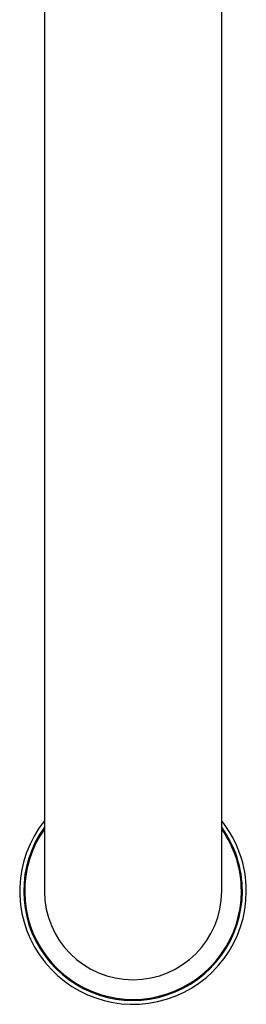
# Model space of a CAD drawing. Units: millimetres. Extents: x -18 to 469, y -18 to 521.
# Drawn here: x 91 to 114, y 106 to 206 of the extents above; entities that cross this region are included whole.
import ezdxf

# ---------------------------------------------------------------- set-up
doc = ezdxf.new("R2010")
doc.units = ezdxf.units.MM
for name, color, linetype in [('$DDT_AUDIT_GENERATED_(AC)', 7, 'Continuous'), ('$DDT_AUDIT_GENERATED_(C9)', 7, 'Continuous'), ('Default', 7, 'Continuous')]:
    doc.layers.add(name, color=color, linetype=linetype)

# ---------------------------------------------------------------- blocks, each defined once
blk = doc.blocks.new('SE2')
at = {"layer": '$DDT_AUDIT_GENERATED_(AC)', "color": 7, "linetype": 'Continuous'}
for p, q in [((93.52, 228.85), (93.52, 156.85)), ((111.52, 156.85), (111.52, 228.85)), ((93.52, 156.85), (93.52, 117.85)), ((111.52, 117.85), (111.52, 156.85))]:
    blk.add_line(p, q, dxfattribs=at)
for radius, start, end in [(11, 144.9032, 0), (11, 0, 35.0968), (9, 180, 0)]:
    blk.add_arc((102.52, 117.85), radius, start, end, dxfattribs=at)
at = {"layer": '$DDT_AUDIT_GENERATED_(C9)', "color": 7, "linetype": 'Continuous'}
for radius, start, end in [(11.5, 141.5, 0), (11.1, 144.1752, 0), (11.5, 0, 38.5), (11.1, 0, 35.8248)]:
    blk.add_arc((102.52, 117.85), radius, start, end, dxfattribs=at)

msp = doc.modelspace()

# ---------------------------------------------------------------- block references
at = {"layer": 'Default'}
msp.add_blockref('SE2', (0, 0), dxfattribs=at)

doc.saveas('drawing.dxf')
